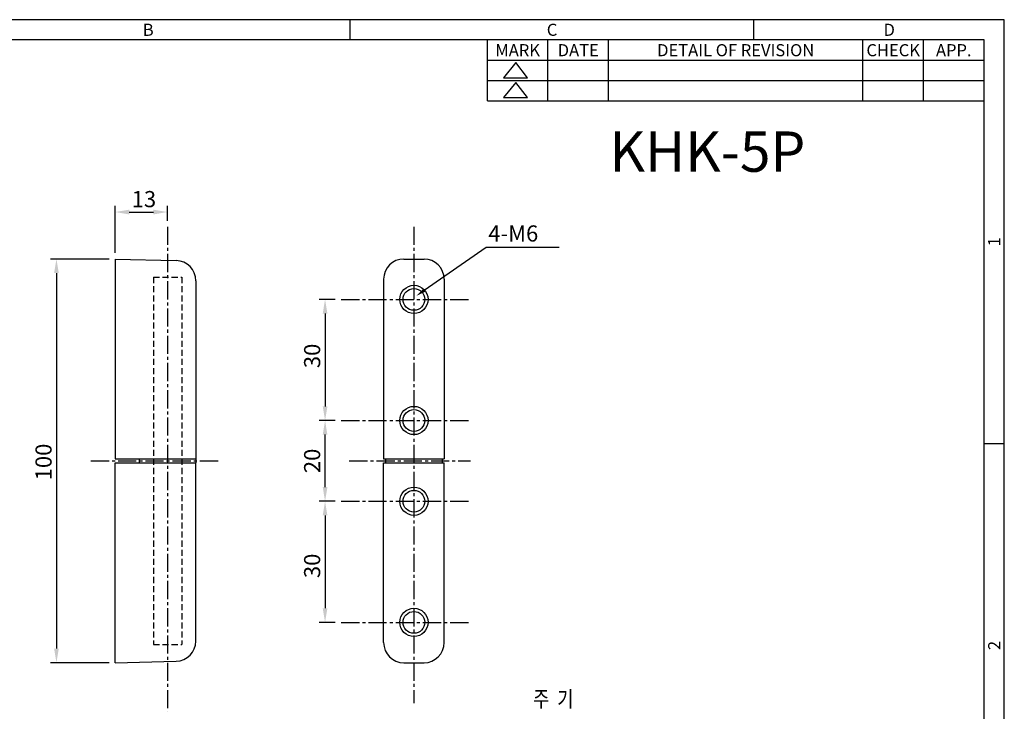
# Model space of a CAD drawing. Extents: x 0 to 367, y 0 to 257.
# Drawn here: x 123 to 367, y 86 to 257 of the extents above; entities that cross this region are included whole.
import ezdxf
from ezdxf.enums import TextEntityAlignment as Align

# ---------------------------------------------------------------- set-up
doc = ezdxf.new("R2010")
doc.units = 0
doc.header["$LTSCALE"] = 6
doc.header["$MEASUREMENT"] = 0
doc.linetypes.add('CENTER2', pattern=[1.125, 0.75, -0.125, 0.125, -0.125])
doc.linetypes.add('DASHED2', pattern=[0.375, 0.25, -0.125])
doc.layers.get('0').update_dxf_attribs({"linetype": 'CONTINUOUS'})
doc.layers.get('Defpoints').update_dxf_attribs({"linetype": 'CONTINUOUS'})
doc.styles.get("Standard").update_dxf_attribs({"font": 'BareunDotum1.ttf', "width": 0.8})
doc.styles.add('style1', font='gulim.ttc')
doc.dimstyles.get("Standard").update_dxf_attribs({"dimtxt": 2.5, "dimasz": 2.5, "dimexe": 1, "dimexo": 1, "dimgap": 0.8, "dimtad": 1, "dimtoh": 1, "dimdec": 4, "dimdsep": 46, "dimtxsty": 'Standard', "dimcen": 0, "dimclrd": 6, "dimclre": 6, "dimazin": 2, "dimtfac": 1, "dimtdec": 4, "dimtmove": 0, "dimatfit": 3, "dimfxl": 0, "dimtolj": 1, "dimtzin": 0, "dimarcsym": 0})

# ---------------------------------------------------------------- blocks, each defined once
blk = doc.blocks.new('*D8')
at = {"color": 6, "lineweight": -2}
for p, q in [((145.29, 197.72), (130.77, 197.72)), ((132.27, 194.22), (132.27, 101.22)), ((145.29, 97.72), (130.77, 97.72))]:
    blk.add_line(p, q, dxfattribs=at)
at = {"color": 6}
for points in [[(132.85, 194.22), (131.69, 194.22), (132.27, 197.72)], [(131.69, 101.22), (132.85, 101.22), (132.27, 97.72)]]:
    blk.add_solid(points, dxfattribs=at)
at = {"layer": 'Defpoints', "color": 0}
for p in [(146.79, 197.72), (132.27, 97.72), (146.79, 97.72)]:
    blk.add_point(p, dxfattribs=at)
at = {"color": 0, "insert": (129.07, 147.45), "char_height": 4, "attachment_point": 5, "rotation": 90}
blk.add_mtext('\\A1;100', dxfattribs=at)
blk = doc.blocks.new('_DotSmall')
at = {"color": 0, "linetype": 'ByBlock', "const_width": 0.5}
blk.add_lwpolyline([(-0.0625, 0, 1), (0.0625, 0, 1)], format="xyb", close=True, dxfattribs=at)
blk = doc.blocks.new('*D9')
at = {"color": 6, "lineweight": -2}
for p, q in [((146.79, 199.22), (146.79, 210.86)), ((159.79, 207.22), (159.79, 210.86)), ((150.29, 209.36), (156.29, 209.36))]:
    blk.add_line(p, q, dxfattribs=at)
at = {"color": 6}
for points in [[(150.29, 209.94), (150.29, 208.77), (146.79, 209.36)], [(156.29, 208.77), (156.29, 209.94), (159.79, 209.36)]]:
    blk.add_solid(points, dxfattribs=at)
at = {"layer": 'Defpoints', "color": 0}
for p in [(159.79, 209.36), (159.79, 205.72), (146.79, 197.72)]:
    blk.add_point(p, dxfattribs=at)
at = {"color": 0, "insert": (153.93, 212.56), "char_height": 4, "attachment_point": 5}
blk.add_mtext('\\A1;13', dxfattribs=at)
blk = doc.blocks.new('*D10')
at = {"color": 6, "lineweight": -2}
for p, q in [((201.29, 187.72), (197.29, 187.72)), ((198.79, 184.22), (198.79, 161.22)), ((201.29, 157.72), (197.29, 157.72))]:
    blk.add_line(p, q, dxfattribs=at)
at = {"color": 6}
for points in [[(199.37, 184.22), (198.21, 184.22), (198.79, 187.72)], [(198.21, 161.22), (199.37, 161.22), (198.79, 157.72)]]:
    blk.add_solid(points, dxfattribs=at)
at = {"layer": 'Defpoints', "color": 0}
for p in [(202.79, 187.72), (198.79, 157.72), (202.79, 157.72)]:
    blk.add_point(p, dxfattribs=at)
at = {"color": 0, "insert": (195.59, 173.72), "char_height": 4, "attachment_point": 5, "rotation": 90}
blk.add_mtext('\\A1;30', dxfattribs=at)
blk = doc.blocks.new('*D11')
at = {"color": 6, "lineweight": -2}
for p, q in [((201.29, 157.72), (197.29, 157.72)), ((198.79, 141.22), (198.79, 154.22)), ((201.29, 137.72), (197.29, 137.72))]:
    blk.add_line(p, q, dxfattribs=at)
at = {"color": 6}
for points in [[(199.37, 154.22), (198.21, 154.22), (198.79, 157.72)], [(198.21, 141.22), (199.37, 141.22), (198.79, 137.72)]]:
    blk.add_solid(points, dxfattribs=at)
at = {"layer": 'Defpoints', "color": 0}
for p in [(198.79, 157.72), (202.79, 157.72), (202.79, 137.72)]:
    blk.add_point(p, dxfattribs=at)
at = {"color": 0, "insert": (195.59, 147.72), "char_height": 4, "attachment_point": 5, "rotation": 90}
blk.add_mtext('\\A1;20', dxfattribs=at)
blk = doc.blocks.new('*D12')
at = {"color": 6, "lineweight": -2}
for p, q in [((201.29, 137.72), (197.29, 137.72)), ((198.79, 134.22), (198.79, 111.22)), ((201.29, 107.72), (197.29, 107.72))]:
    blk.add_line(p, q, dxfattribs=at)
at = {"color": 6}
for points in [[(199.37, 134.22), (198.21, 134.22), (198.79, 137.72)], [(198.21, 111.22), (199.37, 111.22), (198.79, 107.72)]]:
    blk.add_solid(points, dxfattribs=at)
at = {"layer": 'Defpoints', "color": 0}
for p in [(202.79, 137.72), (198.79, 107.72), (202.79, 107.72)]:
    blk.add_point(p, dxfattribs=at)
at = {"color": 0, "insert": (195.59, 121.72), "char_height": 4, "attachment_point": 5, "rotation": 90}
blk.add_mtext('\\A1;30', dxfattribs=at)

msp = doc.modelspace()

# ---------------------------------------------------------------- linework, layer by layer
at = {"color": 3}
for p, q in [((367, 257), (0, 257)), ((205, 252), (205, 257)), ((305, 252), (305, 257)), ((367, 0), (367, 257)), ((362, 252), (5, 252)), ((238.984, 236.881), (238.984, 252)), ((253.984, 236.881), (253.984, 252)), ((362, 5), (362, 252)), ((361.984, 246.881), (238.984, 246.881)), ((246.049, 246.379), (242.961, 242.613)), ((248.946, 242.613), (246.049, 246.379)), ((242.961, 242.613), (248.946, 242.613)), ((246.049, 241.469), (242.961, 237.703)), ((248.946, 237.703), (246.049, 241.469)), ((238.984, 236.881), (362, 236.881)), ((242.961, 237.703), (248.946, 237.703)), ((362, 152), (367, 152))]:
    msp.add_line(p, q, dxfattribs=at)
at = {"color": 5}
for p, q in [((268.984, 236.881), (268.984, 252)), ((331.984, 236.881), (331.984, 252)), ((346.984, 236.881), (346.984, 252)), ((361.984, 241.881), (238.984, 241.881))]:
    msp.add_line(p, q, dxfattribs=at)
at = {"color": 1, "linetype": 'CENTER2'}
for p, q in [((159.791, 205.723), (159.791, 85.723)), ((220.791, 205.723), (220.791, 87.723)), ((202.791, 187.723), (234.791, 187.723)), ((202.791, 157.723), (234.791, 157.723)), ((140.791, 147.723), (172.791, 147.723)), ((204.791, 147.723), (234.791, 147.723)), ((202.791, 137.723), (234.791, 137.723)), ((202.791, 107.723), (234.791, 107.723))]:
    msp.add_line(p, q, dxfattribs=at)
at = {"color": 6}
for p, q in [((223.352, 189.97), (238.701, 200.622)), ((238.701, 200.622), (241.201, 200.622)), ((241.201, 200.622), (256.724, 200.622))]:
    msp.add_line(p, q, dxfattribs=at)
at = {"color": 7}
for p, q in [((146.791, 197.723), (146.791, 148.223)), ((146.791, 197.723), (161.916, 197.345)), ((218.291, 197.723), (223.291, 197.723)), ((213.291, 192.723), (213.291, 148.223)), ((228.291, 192.723), (228.291, 148.223)), ((166.791, 192.347), (166.791, 148.223)), ((146.791, 148.223), (166.791, 148.223)), ((146.791, 97.723), (146.791, 147.223)), ((146.791, 147.223), (166.791, 147.223)), ((152.791, 148.223), (152.791, 147.223)), ((166.791, 148.223), (166.791, 147.223)), ((166.791, 103.1), (166.791, 147.223)), ((213.291, 148.223), (228.291, 148.223)), ((213.291, 102.723), (213.291, 147.223)), ((213.291, 147.223), (228.291, 147.223)), ((213.791, 148.223), (213.791, 147.223)), ((227.791, 148.223), (227.791, 147.223)), ((228.291, 102.723), (228.291, 147.223)), ((146.791, 97.723), (161.916, 98.102)), ((218.291, 97.723), (223.291, 97.723))]:
    msp.add_line(p, q, dxfattribs=at)
at = {"color": 2, "linetype": 'DASHED2'}
for p, q in [((156.291, 193.223), (163.291, 193.223)), ((156.291, 193.223), (156.291, 102.223)), ((163.291, 193.223), (163.291, 102.223)), ((156.291, 102.223), (163.291, 102.223))]:
    msp.add_line(p, q, dxfattribs=at)
at = {"color": 7}
for centre, radius in [((220.791, 187.723), 3.5), ((220.791, 187.723), 2.7), ((220.791, 157.723), 3.5), ((220.791, 157.723), 2.7), ((220.791, 137.723), 3.5), ((220.791, 137.723), 2.7), ((220.791, 107.723), 3.5), ((220.791, 107.723), 2.7)]:
    msp.add_circle(centre, radius, dxfattribs=at)
for centre, start, end in [((218.291, 192.723), 90, 180), ((223.291, 192.723), 0, 90), ((161.791, 192.347), 0, 88.5679), ((161.791, 103.1), 271.4321, 0), ((218.291, 102.723), 180, 270), ((223.291, 102.723), 270, 0)]:
    msp.add_arc(centre, 5, start, end, dxfattribs=at)
at = {"color": 6}
msp.add_solid([(223.59, 189.628), (223.115, 190.312), (221.299, 188.545)], dxfattribs=at)

# ---------------------------------------------------------------- texts
at = {"color": 3, "style": 'style1'}
for s, p in [('C', (255, 254.5)), ('B', (155, 254.5)), ('D', (338.5, 254.5)), ('MARK', (246.484, 249.441)), ('DATE', (261.484, 249.441)), ('DETAIL OF REVISION', (300.484, 249.441)), ('CHECK', (339.484, 249.441)), ('APP.', (354.484, 249.441))]:
    msp.add_text(s, height=3, dxfattribs=at).set_placement(p, align=Align.MIDDLE_CENTER)
msp.add_text('4-M6', height=4).set_placement((239.206, 204.049), align=Align.MIDDLE_LEFT)
for s, p in [('1', (364.5, 202)), ('2', (364.5, 102))]:
    msp.add_text(s, height=3, rotation=90, dxfattribs=at).set_placement(p, align=Align.MIDDLE_CENTER)
at = {"width": 0.8}
msp.add_text('%%U주  기', height=4, dxfattribs=at).set_placement((250.312, 86.737))
at = {"insert": (269.231, 229.327), "char_height": 10, "width": 71.30484, "attachment_point": 1}
msp.add_mtext('{\\Fsimplex,fhg.shx;KHK-5P}', dxfattribs=at)

# ---------------------------------------------------------------- dimensions: what is measured, and where the dimension line sits
dim = msp.add_linear_dim(base=(159.791, 209.357), p1=(146.791, 197.723), p2=(159.791, 205.723), text='13', dimstyle='Standard', override={"dimtxt": 4, "dimasz": 3.5, "dimexe": 1.5, "dimexo": 1.5, "dimgap": 1.2, "dimdec": 2, "dimblk1": 'DotSmall', "dimtdec": 2, "dimtfill": 0})
dim.commit()
dim.dimension.update_dxf_attribs({"geometry": '*D9', "text_midpoint": (153.929, 209.357), "dimtype": 160})
for base, p1, p2, text, picture, middle in [((132.27, 97.723), (146.791, 197.723), (146.791, 97.723), '100', '*D8', (132.27, 147.448)), ((198.791, 157.723), (202.791, 187.723), (202.791, 157.723), '30', '*D10', (198.791, 173.723)), ((198.791, 157.723), (202.791, 137.723), (202.791, 157.723), '20', '*D11', (198.791, 147.723)), ((198.791, 107.723), (202.791, 137.723), (202.791, 107.723), '30', '*D12', (198.791, 121.723))]:
    dim = msp.add_linear_dim(base=base, p1=p1, p2=p2, angle=90, text=text, dimstyle='Standard', override={"dimtxt": 4, "dimasz": 3.5, "dimexe": 1.5, "dimexo": 1.5, "dimgap": 1.2, "dimdec": 2, "dimblk1": 'DotSmall', "dimtdec": 2, "dimtfill": 0})
    dim.commit()
    dim.dimension.update_dxf_attribs({"geometry": picture, "text_midpoint": middle, "dimtype": 160})

doc.saveas('drawing.dxf')
